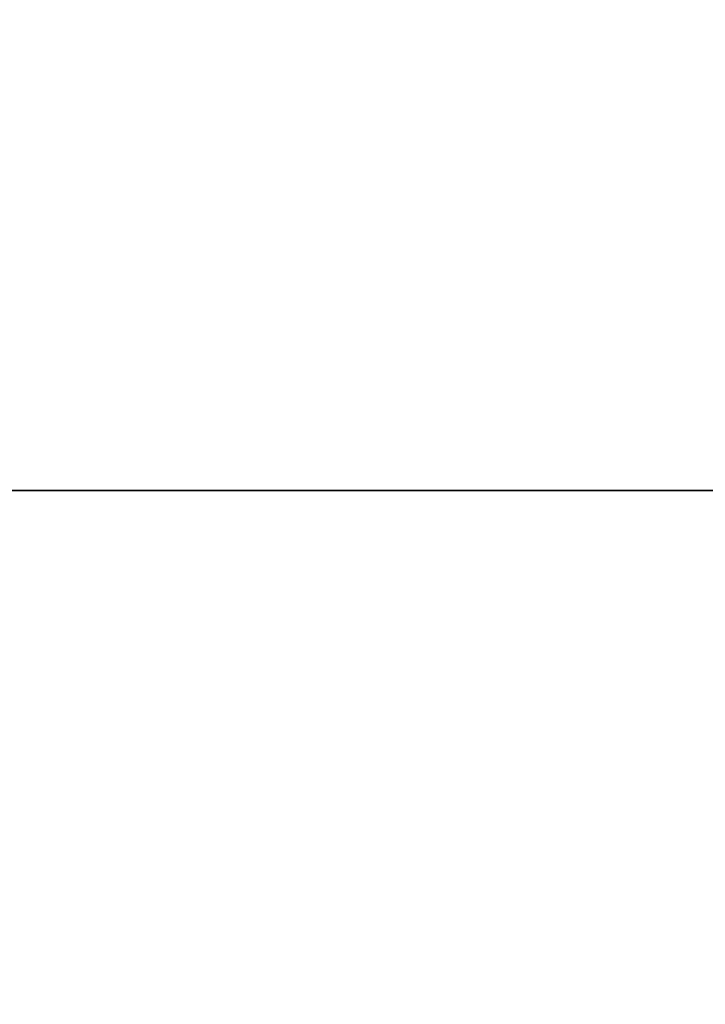
# Model space of a CAD drawing. Units: millimetres. Extents: x 17.6 to 38, y 6.4 to 23.
# Drawn here: x 27.6 to 27.7, y 13.3 to 13.4 of the extents above; entities that cross this region are included whole.
import ezdxf

# ---------------------------------------------------------------- set-up
doc = ezdxf.new("R2010")
doc.units = ezdxf.units.MM
doc.header["$PDSIZE"] = -1
doc.layers.add('DIASTASEIS', color=253, linetype='Continuous', lineweight=5)
doc.styles.get("Standard").update_dxf_attribs({"font": 'ARIALN.TTF'})
doc.dimstyles.get("Standard").update_dxf_attribs({"dimtxt": 0.18, "dimasz": 0.15, "dimexe": 0.05, "dimexo": 0.0625, "dimgap": 0.09, "dimtad": 0, "dimtih": 1, "dimtoh": 1, "dimrnd": 0.005, "dimzin": 0, "dimdsep": 46, "dimtxsty": 'Standard', "dimblk": 'OBLIQUE', "dimcen": 0.09, "dimadec": 0, "dimazin": 0, "dimtfac": 1, "dimtofl": 0, "dimtmove": 0, "dimatfit": 3, "dimldrblk": 'OBLIQUE', "dimfxl": 1, "dimtolj": 1, "dimtzin": 0, "dimarcsym": 0})

# ---------------------------------------------------------------- blocks, each defined once
blk = doc.blocks.new('_OBLIQUE')
at = {"color": 0, "linetype": 'ByBlock', "ltscale": 2}
blk.add_line((-0.5, -0.5), (0.5, 0.5), dxfattribs=at)
blk = doc.blocks.new('*D8')
at = {"layer": 'Defpoints', "color": 0}
for p in [(29.16698580405734, 15.35325439468579), (23.36610471546784, 6.44220176502722), (28.068072928591, 6.44220176502722)]:
    blk.add_point(p, dxfattribs=at)
at = {"layer": 'DIASTASEIS', "color": 0, "lineweight": -2}
for p, q in [((29.10448580405734, 15.35325439468579), (23.31610471546784, 15.35325439468579)), ((23.36610471546784, 15.35325439468579), (23.36610471546784, 11.07963121764641)), ((23.36610471546784, 6.44220176502722), (23.36610471546784, 10.7158249420666)), ((28.005572928591, 6.44220176502722), (23.31610471546784, 6.44220176502722))]:
    blk.add_line(p, q, dxfattribs=at)
at = {"layer": 'DIASTASEIS', "color": 0, "linetype": 'ByBlock', "lineweight": -2, "xscale": 0.15, "yscale": 0.15, "zscale": 0.15}
for p, rotation in [((23.36610471546784, 15.35325439468579), 90), ((23.36610471546784, 6.44220176502722), 270)]:
    blk.add_blockref('_OBLIQUE', p, dxfattribs=dict(at, rotation=rotation))
at = {"layer": 'DIASTASEIS', "color": 0, "insert": (23.36610471546784, 10.89772807985651), "char_height": 0.18, "attachment_point": 5}
blk.add_mtext('\\A1;\\A1;8.90', dxfattribs=at)
blk = doc.blocks.new('*D9')
at = {"layer": 'Defpoints', "color": 0}
for p in [(30.68053582646878, 16.34076036374407), (30.68053582646878, 11.60943689231181), (25.56807295839241, 10.0998911985182)]:
    blk.add_point(p, dxfattribs=at)
at = {"layer": 'DIASTASEIS', "color": 0, "lineweight": -2}
for p, q in [((25.56807295839241, 10.1623911985182), (25.56807295839241, 16.39076036374407)), ((30.68053582646878, 11.67193689231181), (30.68053582646878, 16.39076036374407)), ((25.56807295839241, 16.34076036374407), (27.84282417414956, 16.34076036374407)), ((30.68053582646878, 16.34076036374407), (28.40578461071163, 16.34076036374407))]:
    blk.add_line(p, q, dxfattribs=at)
at = {"layer": 'DIASTASEIS', "color": 0, "linetype": 'ByBlock', "lineweight": -2, "xscale": 0.15, "yscale": 0.15, "zscale": 0.15, "rotation": 180}
blk.add_blockref('_OBLIQUE', (25.56807295839241, 16.34076036374407), dxfattribs=at)
at = {"layer": 'DIASTASEIS', "color": 0, "linetype": 'ByBlock', "lineweight": -2, "xscale": 0.15, "yscale": 0.15, "zscale": 0.15}
blk.add_blockref('_OBLIQUE', (30.68053582646878, 16.34076036374407), dxfattribs=at)
at = {"layer": 'DIASTASEIS', "color": 0, "insert": (28.1243043924306, 16.34076036374407), "char_height": 0.18, "attachment_point": 5}
blk.add_mtext('\\A1;5.10', dxfattribs=at)
blk = doc.blocks.new('*D10')
at = {"layer": 'Defpoints', "color": 0}
for p in [(28.15635004404573, 13.83959590687574), (24.75401668567553, 8.442201662036508), (27.77407293001995, 8.442201662036508)]:
    blk.add_point(p, dxfattribs=at)
at = {"layer": 'DIASTASEIS', "color": 0, "lineweight": -2}
for p, q in [((28.09385004404573, 13.83959590687574), (24.70401668567553, 13.83959590687574)), ((24.75401668567553, 13.83959590687574), (24.75401668567553, 11.32280192224603)), ((24.75401668567553, 8.442201662036508), (24.75401668567553, 10.95899564666622)), ((27.71157293001995, 8.442201662036508), (24.70401668567553, 8.442201662036508))]:
    blk.add_line(p, q, dxfattribs=at)
at = {"layer": 'DIASTASEIS', "color": 0, "linetype": 'ByBlock', "lineweight": -2, "xscale": 0.15, "yscale": 0.15, "zscale": 0.15}
for p, rotation in [((24.75401668567553, 13.83959590687574), 90), ((24.75401668567553, 8.442201662036508), 270)]:
    blk.add_blockref('_OBLIQUE', p, dxfattribs=dict(at, rotation=rotation))
at = {"layer": 'DIASTASEIS', "color": 0, "insert": (24.75401668567553, 11.14089878445613), "char_height": 0.18, "attachment_point": 5}
blk.add_mtext('\\A1;\\A1;5.40', dxfattribs=at)
blk = doc.blocks.new('*D11')
at = {"layer": 'Defpoints', "color": 0}
for p in [(27.0360729531472, 15.56763916228469), (29.39275221387795, 11.19878238555247), (27.0360729531472, 11.06505745765025)]:
    blk.add_point(p, dxfattribs=at)
at = {"layer": 'DIASTASEIS', "color": 0, "lineweight": -2}
for p, q in [((27.0360729531472, 11.12755745765025), (27.0360729531472, 15.61763916228469)), ((29.39275221387795, 11.26128238555247), (29.39275221387795, 15.61763916228469)), ((27.0360729531472, 15.56763916228469), (27.93170453439934, 15.56763916228469)), ((29.39275221387795, 15.56763916228469), (28.49712063262581, 15.56763916228469))]:
    blk.add_line(p, q, dxfattribs=at)
at = {"layer": 'DIASTASEIS', "color": 0, "linetype": 'ByBlock', "lineweight": -2, "xscale": 0.15, "yscale": 0.15, "zscale": 0.15, "rotation": 180}
blk.add_blockref('_OBLIQUE', (27.0360729531472, 15.56763916228469), dxfattribs=at)
at = {"layer": 'DIASTASEIS', "color": 0, "linetype": 'ByBlock', "lineweight": -2, "xscale": 0.15, "yscale": 0.15, "zscale": 0.15}
blk.add_blockref('_OBLIQUE', (29.39275221387795, 15.56763916228469), dxfattribs=at)
at = {"layer": 'DIASTASEIS', "color": 0, "insert": (28.21441258351258, 15.56763916228469), "char_height": 0.18, "attachment_point": 5}
blk.add_mtext('\\A1;\\A1;2.40', dxfattribs=at)
blk = doc.blocks.new('KATOPSH S011B')
at = {"color": 7, "linetype": 'Continuous', "lineweight": 25}
for p, q in [((27.22567708651474, 13.34508064504916), (27.99021951715401, 13.34508064504916)), ((27.99021951715401, 13.34508064504916), (27.22690932313851, 13.34508064504916))]:
    blk.add_line(p, q, dxfattribs=at)
blk = doc.blocks.new('KATOPSHS011B')
blk.add_blockref('KATOPSH S011B', (0, 0))

msp = doc.modelspace()

# ---------------------------------------------------------------- block references
msp.add_blockref('KATOPSHS011B', (0, 0))

# ---------------------------------------------------------------- dimensions: what is measured, and where the dimension line sits
at = {"layer": 'DIASTASEIS'}
dim = msp.add_linear_dim(base=(30.68053582646878, 16.34076036374407), p1=(25.56807295839241, 10.0998911985182), p2=(30.68053582646878, 11.60943689231181), dimstyle='Standard', override={"dimdec": 2, "dimrnd": 0.05}, dxfattribs=at)
dim.commit()
dim.dimension.update_dxf_attribs({"geometry": '*D9', "text_midpoint": (28.1243043924306, 16.34076036374407)})
dim = msp.add_linear_dim(base=(27.0360729531472, 15.56763916228469), p1=(29.39275221387795, 11.19878238555247), p2=(27.0360729531472, 11.06505745765025), text='\\A1;<>0', dimstyle='Standard', override={"dimdec": 1, "dimrnd": 0.05, "dimtxsty": 'Standard'}, dxfattribs=at)
dim.commit()
dim.dimension.update_dxf_attribs({"geometry": '*D11', "text_midpoint": (28.21441258351258, 15.56763916228469)})
for base, p1, p2, picture, middle in [((23.36610471546784, 6.44220176502722), (29.16698580405734, 15.35325439468579), (28.068072928591, 6.44220176502722), '*D8', (23.36610471546784, 10.89772807985651)), ((24.75401668567553, 8.442201662036508), (28.15635004404573, 13.83959590687574), (27.77407293001995, 8.442201662036508), '*D10', (24.75401668567553, 11.14089878445613))]:
    dim = msp.add_linear_dim(base=base, p1=p1, p2=p2, angle=90, text='\\A1;<>0', dimstyle='Standard', override={"dimdec": 1, "dimrnd": 0.05, "dimtxsty": 'Standard'}, dxfattribs=at)
    dim.commit()
    dim.dimension.update_dxf_attribs({"geometry": picture, "text_midpoint": middle})

doc.saveas('drawing.dxf')
